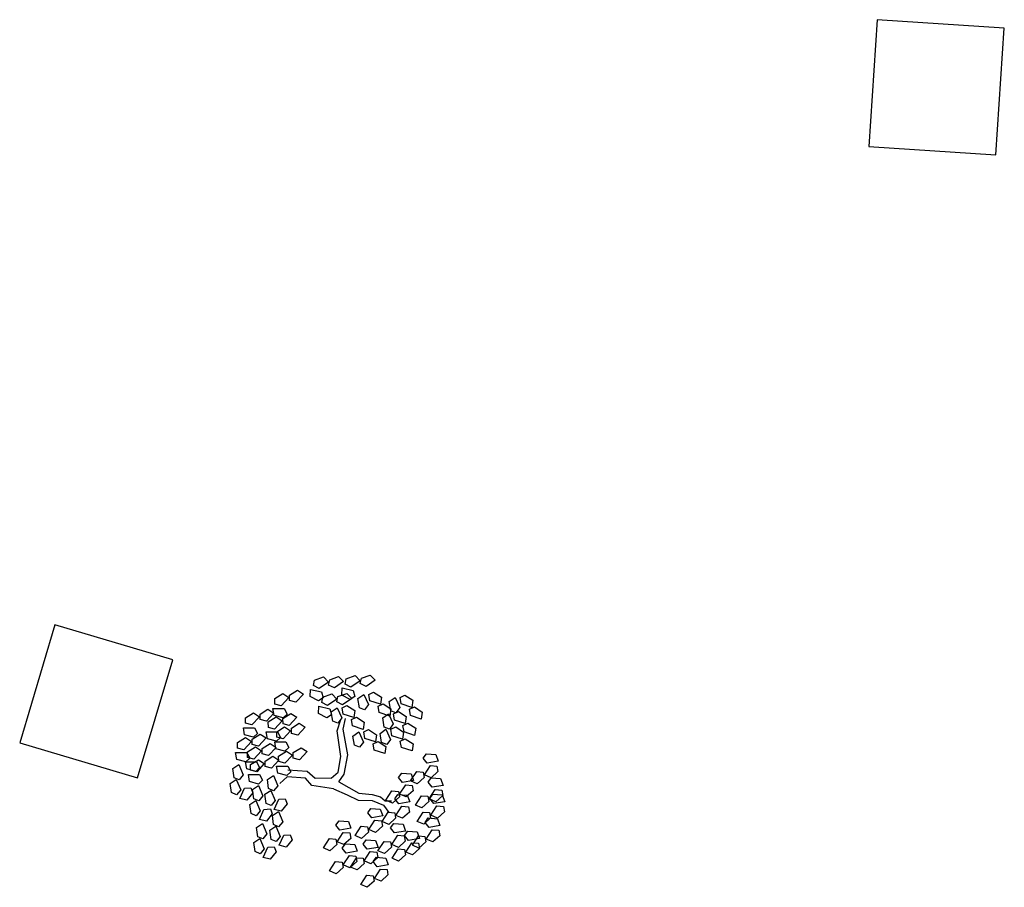
# Model space of a CAD drawing. Extents: x 186 to 434, y -14 to 69.
# Drawn here: x 208 to 208, y 40 to 41 of the extents above; entities that cross this region are included whole.
import ezdxf

# ---------------------------------------------------------------- set-up
doc = ezdxf.new("R2010")
doc.units = 0
doc.header["$LTSCALE"] = 0.5
doc.header["$MEASUREMENT"] = 0
doc.layers.get('0').update_dxf_attribs({"linetype": 'CONTINUOUS'})

# ---------------------------------------------------------------- blocks, each defined once
blk = doc.blocks.new('A$C03871919')
for p, q in [((-2.11844, -28.68109, -1.16778), (-2.12306, -28.75142, 255.37017)), ((-2.04811, -28.68571, -1.16778), (-2.11844, -28.68109, 255.37017)), ((-2.05274, -28.75604, -1.16778), (-2.04811, -28.68571, 255.37017)), ((-2.12306, -28.75142, -1.16778), (-2.05274, -28.75604, 255.37017)), ((-2.57384, -29.0163, -1.16778), (-2.59326, -29.08158, 255.42759)), ((-2.50856, -29.03572, -1.16778), (-2.57384, -29.0163, 255.42759)), ((-2.52798, -29.101, -1.16778), (-2.50856, -29.03572, 255.42759)), ((-2.42998, -29.04689, -1.16778), (-2.4251, -29.04515, 255.42996)), ((-2.4251, -29.04515, -1.16778), (-2.42233, -29.04798, 255.42996)), ((-2.42164, -29.04667, -1.16778), (-2.41676, -29.04492, 255.42996)), ((-2.41676, -29.04492, -1.16778), (-2.41398, -29.04775, 255.42996)), ((-2.41244, -29.04615, -1.16778), (-2.40756, -29.0444, 255.42996)), ((-2.40756, -29.0444, -1.16778), (-2.40479, -29.04723, 255.42996)), ((-2.4041, -29.04592, -1.16778), (-2.39922, -29.04417, 255.42996)), ((-2.39922, -29.04417, -1.16778), (-2.39644, -29.047, 255.42996)), ((-2.4306, -29.04984, -1.16778), (-2.42998, -29.04689, 255.42996)), ((-2.42739, -29.05148, -1.16778), (-2.4306, -29.04984, 255.42996)), ((-2.42233, -29.04798, -1.16778), (-2.42739, -29.05148, 255.42996)), ((-2.42226, -29.04962, -1.16778), (-2.42164, -29.04667, 255.42996)), ((-2.41905, -29.05126, -1.16778), (-2.42226, -29.04962, 255.42996)), ((-2.41398, -29.04775, -1.16778), (-2.41905, -29.05126, 255.42996)), ((-2.41306, -29.0491, -1.16778), (-2.41244, -29.04615, 255.42996)), ((-2.40985, -29.05074, -1.16778), (-2.41306, -29.0491, 255.42996)), ((-2.40479, -29.04723, -1.16778), (-2.40985, -29.05074, 255.42996)), ((-2.40471, -29.04887, -1.16778), (-2.4041, -29.04592, 255.42996)), ((-2.40151, -29.05051, -1.16778), (-2.40471, -29.04887, 255.42996)), ((-2.39644, -29.047, -1.16778), (-2.40151, -29.05051, 255.42996)), ((-2.45195, -29.05715, -1.16778), (-2.44755, -29.0544, 255.42996)), ((-2.44755, -29.0544, -1.16778), (-2.44424, -29.05659, 255.42996)), ((-2.44384, -29.05516, -1.16778), (-2.43944, -29.05242, 255.42996)), ((-2.44382, -29.05817, -1.16778), (-2.44384, -29.05516, 255.42996)), ((-2.43613, -29.0546, -1.16778), (-2.44034, -29.0591, 255.42996)), ((-2.43944, -29.05242, -1.16778), (-2.43613, -29.0546, 255.42996)), ((-2.43243, -29.05598, -1.16778), (-2.43225, -29.05202, 255.42996)), ((-2.42782, -29.05836, -1.16778), (-2.43243, -29.05598, 255.42996)), ((-2.43225, -29.05202, -1.16778), (-2.42623, -29.05333, 255.42996)), ((-2.42623, -29.05333, -1.16778), (-2.42524, -29.0568, 255.42996)), ((-2.42538, -29.05629, -1.16778), (-2.4205, -29.05454, 255.42996)), ((-2.4205, -29.05454, -1.16778), (-2.41773, -29.05737, 255.42996)), ((-2.41766, -29.05901, -1.16778), (-2.41704, -29.05606, 255.42996)), ((-2.41704, -29.05606, -1.16778), (-2.41216, -29.05431, 255.42996)), ((-2.41489, -29.05524, -1.16778), (-2.41471, -29.05127, 255.42996)), ((-2.41028, -29.05761, -1.16778), (-2.41489, -29.05524, 255.42996)), ((-2.41471, -29.05127, -1.16778), (-2.40869, -29.05259, 255.42996)), ((-2.41216, -29.05431, -1.16778), (-2.40938, -29.05715, 255.42996)), ((-2.4077, -29.05605, -1.16778), (-2.41028, -29.05761, 255.42996)), ((-2.40869, -29.05259, -1.16778), (-2.4077, -29.05605, 255.42996)), ((-2.40604, -29.05708, -1.16778), (-2.40277, -29.05482, 255.42996)), ((-2.40277, -29.05482, -1.16778), (-2.40018, -29.06041, 255.42996)), ((-2.40004, -29.05482, -1.16778), (-2.39732, -29.05353, 255.42996)), ((-2.39941, -29.05837, -1.16778), (-2.40004, -29.05482, 255.42996)), ((-2.39732, -29.05353, -1.16778), (-2.39297, -29.05636, 255.42996)), ((-2.38268, -29.05655, -1.16778), (-2.37996, -29.05526, 255.42996)), ((-2.37996, -29.05526, -1.16778), (-2.37562, -29.05808, 255.42996)), ((-2.45193, -29.06016, -1.16778), (-2.45195, -29.05715, 255.42996)), ((-2.44845, -29.06108, -1.16778), (-2.45193, -29.06016, 255.42996)), ((-2.44424, -29.05659, -1.16778), (-2.44845, -29.06108, 255.42996)), ((-2.44034, -29.0591, -1.16778), (-2.44382, -29.05817, 255.42996)), ((-2.42783, -29.06538, -1.16778), (-2.42765, -29.06142, 255.42996)), ((-2.42524, -29.0568, -1.16778), (-2.42782, -29.05836, 255.42996)), ((-2.42765, -29.06142, -1.16778), (-2.42163, -29.06273, 255.42996)), ((-2.426, -29.05924, -1.16778), (-2.42538, -29.05629, 255.42996)), ((-2.42279, -29.06088, -1.16778), (-2.426, -29.05924, 255.42996)), ((-2.41773, -29.05737, -1.16778), (-2.42279, -29.06088, 255.42996)), ((-2.41445, -29.06065, -1.16778), (-2.41766, -29.05901, 255.42996)), ((-2.41481, -29.06223, -1.16778), (-2.41209, -29.06094, 255.42996)), ((-2.40938, -29.05715, -1.16778), (-2.41445, -29.06065, 255.42996)), ((-2.41209, -29.06094, -1.16778), (-2.40775, -29.06376, 255.42996)), ((-2.40514, -29.06218, -1.16778), (-2.40604, -29.05708, 255.42996)), ((-2.40018, -29.06041, -1.16778), (-2.40234, -29.06329, 255.42996)), ((-2.39355, -29.06028, -1.16778), (-2.39941, -29.05837, 255.42996)), ((-2.39481, -29.06133, -1.16778), (-2.39209, -29.06004, 255.42996)), ((-2.39418, -29.06488, -1.16778), (-2.39481, -29.06133, 255.42996)), ((-2.39297, -29.05636, -1.16778), (-2.39355, -29.06028, 255.42996)), ((-2.39209, -29.06004, -1.16778), (-2.38775, -29.06286, 255.42996)), ((-2.38868, -29.05881, -1.16778), (-2.38542, -29.05655, 255.42996)), ((-2.38778, -29.06391, -1.16778), (-2.38868, -29.05881, 255.42996)), ((-2.38542, -29.05655, -1.16778), (-2.38282, -29.06214, 255.42996)), ((-2.38205, -29.0601, -1.16778), (-2.38268, -29.05655, 255.42996)), ((-2.37619, -29.06201, -1.16778), (-2.38205, -29.0601, 255.42996)), ((-2.37562, -29.05808, -1.16778), (-2.37619, -29.06201, 255.42996)), ((-2.46829, -29.06776, -1.16778), (-2.46389, -29.06502, 255.42996)), ((-2.46389, -29.06502, -1.16778), (-2.46058, -29.06721, 255.42996)), ((-2.46018, -29.06578, -1.16778), (-2.45579, -29.06304, 255.42996)), ((-2.46016, -29.06879, -1.16778), (-2.46018, -29.06578, 255.42996)), ((-2.45247, -29.06522, -1.16778), (-2.45668, -29.06972, 255.42996)), ((-2.45579, -29.06304, -1.16778), (-2.45247, -29.06522, 255.42996)), ((-2.45308, -29.06264, -1.16778), (-2.44692, -29.06265, 255.42996)), ((-2.45242, -29.06655, -1.16778), (-2.45308, -29.06264, 255.42996)), ((-2.44741, -29.06789, -1.16778), (-2.45242, -29.06655, 255.42996)), ((-2.44749, -29.06808, -1.16778), (-2.44309, -29.06534, 255.42996)), ((-2.44522, -29.06582, -1.16778), (-2.44741, -29.06789, 255.42996)), ((-2.44692, -29.06265, -1.16778), (-2.44522, -29.06582, 255.42996)), ((-2.44309, -29.06534, -1.16778), (-2.43978, -29.06752, 255.42996)), ((-2.42322, -29.06775, -1.16778), (-2.42783, -29.06538, 255.42996)), ((-2.42064, -29.06619, -1.16778), (-2.42322, -29.06775, 255.42996)), ((-2.42163, -29.06273, -1.16778), (-2.42064, -29.06619, 255.42996)), ((-2.42081, -29.06449, -1.16778), (-2.41755, -29.06223, 255.42996)), ((-2.41991, -29.06959, -1.16778), (-2.42081, -29.06449, 255.42996)), ((-2.41755, -29.06223, -1.16778), (-2.41495, -29.06782, 255.42996)), ((-2.41418, -29.06578, -1.16778), (-2.41481, -29.06223, 255.42996)), ((-2.40832, -29.06769, -1.16778), (-2.41418, -29.06578, 255.42996)), ((-2.40775, -29.06376, -1.16778), (-2.40832, -29.06769, 255.42996)), ((-2.40234, -29.06329, -1.16778), (-2.40514, -29.06218, 255.42996)), ((-2.38832, -29.06679, -1.16778), (-2.39418, -29.06488, 255.42996)), ((-2.39229, -29.0678, -1.16778), (-2.38903, -29.06554, 255.42996)), ((-2.38903, -29.06554, -1.16778), (-2.38643, -29.07113, 255.42996)), ((-2.38775, -29.06286, -1.16778), (-2.38832, -29.06679, 255.42996)), ((-2.38498, -29.06502, -1.16778), (-2.38778, -29.06391, 255.42996)), ((-2.38629, -29.06554, -1.16778), (-2.38357, -29.06425, 255.42996)), ((-2.38566, -29.06909, -1.16778), (-2.38629, -29.06554, 255.42996)), ((-2.38282, -29.06214, -1.16778), (-2.38498, -29.06502, 255.42996)), ((-2.38357, -29.06425, -1.16778), (-2.37923, -29.06708, 255.42996)), ((-2.37923, -29.06708, -1.16778), (-2.37981, -29.071, 255.42996)), ((-2.37746, -29.06306, -1.16778), (-2.37474, -29.06177, 255.42996)), ((-2.37682, -29.0666, -1.16778), (-2.37746, -29.06306, 255.42996)), ((-2.37097, -29.06852, -1.16778), (-2.37682, -29.0666, 255.42996)), ((-2.37474, -29.06177, -1.16778), (-2.37039, -29.06459, 255.42996)), ((-2.37039, -29.06459, -1.16778), (-2.37097, -29.06852, 255.42996)), ((-2.46827, -29.07078, -1.16778), (-2.46829, -29.06776, 255.42996)), ((-2.46479, -29.0717, -1.16778), (-2.46827, -29.07078, 255.42996)), ((-2.46058, -29.06721, -1.16778), (-2.46479, -29.0717, 255.42996)), ((-2.45668, -29.06972, -1.16778), (-2.46016, -29.06879, 255.42996)), ((-2.4556, -29.07007, -1.16778), (-2.4512, -29.06733, 255.42996)), ((-2.45558, -29.07308, -1.16778), (-2.4556, -29.07007, 255.42996)), ((-2.44788, -29.06951, -1.16778), (-2.4521, -29.074, 255.42996)), ((-2.4512, -29.06733, -1.16778), (-2.44788, -29.06951, 255.42996)), ((-2.44747, -29.07109, -1.16778), (-2.44749, -29.06808, 255.42996)), ((-2.44399, -29.07202, -1.16778), (-2.44747, -29.07109, 255.42996)), ((-2.43978, -29.06752, -1.16778), (-2.44399, -29.07202, 255.42996)), ((-2.44285, -29.07354, -1.16778), (-2.43845, -29.0708, 255.42996)), ((-2.43845, -29.0708, -1.16778), (-2.43514, -29.07299, 255.42996)), ((-2.41711, -29.0707, -1.16778), (-2.41991, -29.06959, 255.42996)), ((-2.4174, -29.07509, -1.16778), (-2.41553, -29.06877, 255.42996)), ((-2.41495, -29.06782, -1.16778), (-2.41711, -29.0707, 255.42996)), ((-2.41418, -29.07407, -1.16778), (-2.4128, -29.06821, 255.42996)), ((-2.40959, -29.06874, -1.16778), (-2.40687, -29.06745, 255.42996)), ((-2.40895, -29.07228, -1.16778), (-2.40959, -29.06874, 255.42996)), ((-2.4031, -29.0742, -1.16778), (-2.40895, -29.07228, 255.42996)), ((-2.40687, -29.06745, -1.16778), (-2.40252, -29.07027, 255.42996)), ((-2.40252, -29.07027, -1.16778), (-2.4031, -29.0742, 255.42996)), ((-2.39139, -29.0729, -1.16778), (-2.39229, -29.0678, 255.42996)), ((-2.38643, -29.07113, -1.16778), (-2.38859, -29.07401, 255.42996)), ((-2.37981, -29.071, -1.16778), (-2.38566, -29.06909, 255.42996)), ((-2.38107, -29.07205, -1.16778), (-2.37835, -29.07076, 255.42996)), ((-2.38044, -29.07559, -1.16778), (-2.38107, -29.07205, 255.42996)), ((-2.37835, -29.07076, -1.16778), (-2.374, -29.07358, 255.42996)), ((-2.46943, -29.07326, -1.16778), (-2.46326, -29.07326, 255.42996)), ((-2.46876, -29.07717, -1.16778), (-2.46943, -29.07326, 255.42996)), ((-2.46376, -29.07851, -1.16778), (-2.46876, -29.07717, 255.42996)), ((-2.46454, -29.07953, -1.16778), (-2.46014, -29.07679, 255.42996)), ((-2.46157, -29.07644, -1.16778), (-2.46376, -29.07851, 255.42996)), ((-2.46326, -29.07326, -1.16778), (-2.46157, -29.07644, 255.42996)), ((-2.46014, -29.07679, -1.16778), (-2.45683, -29.07897, 255.42996)), ((-2.45673, -29.07556, -1.16778), (-2.45057, -29.07557, 255.42996)), ((-2.45607, -29.07947, -1.16778), (-2.45673, -29.07556, 255.42996)), ((-2.4521, -29.074, -1.16778), (-2.45558, -29.07308, 255.42996)), ((-2.45095, -29.07553, -1.16778), (-2.44656, -29.07279, 255.42996)), ((-2.45093, -29.07854, -1.16778), (-2.45095, -29.07553, 255.42996)), ((-2.45057, -29.07557, -1.16778), (-2.44887, -29.07874, 255.42996)), ((-2.44324, -29.07497, -1.16778), (-2.44745, -29.07947, 255.42996)), ((-2.44656, -29.07279, -1.16778), (-2.44324, -29.07497, 255.42996)), ((-2.44283, -29.07656, -1.16778), (-2.44285, -29.07354, 255.42996)), ((-2.43935, -29.07748, -1.16778), (-2.44283, -29.07656, 255.42996)), ((-2.43514, -29.07299, -1.16778), (-2.43935, -29.07748, 255.42996)), ((-2.41549, -29.08927, -1.16778), (-2.4174, -29.07509, 255.42996)), ((-2.41158, -29.08833, -1.16778), (-2.41418, -29.07407, 255.42996)), ((-2.40881, -29.07787, -1.16778), (-2.40554, -29.07561, 255.42996)), ((-2.40791, -29.08297, -1.16778), (-2.40881, -29.07787, 255.42996)), ((-2.40554, -29.07561, -1.16778), (-2.40295, -29.0812, 255.42996)), ((-2.40281, -29.07561, -1.16778), (-2.40009, -29.07432, 255.42996)), ((-2.40218, -29.07916, -1.16778), (-2.40281, -29.07561, 255.42996)), ((-2.40009, -29.07432, -1.16778), (-2.39575, -29.07715, 255.42996)), ((-2.39575, -29.07715, -1.16778), (-2.39632, -29.08107, 255.42996)), ((-2.39376, -29.07641, -1.16778), (-2.39049, -29.07415, 255.42996)), ((-2.39286, -29.08151, -1.16778), (-2.39376, -29.07641, 255.42996)), ((-2.38859, -29.07401, -1.16778), (-2.39139, -29.0729, 255.42996)), ((-2.39049, -29.07415, -1.16778), (-2.3879, -29.07974, 255.42996)), ((-2.38776, -29.07415, -1.16778), (-2.38504, -29.07286, 255.42996)), ((-2.38713, -29.07769, -1.16778), (-2.38776, -29.07415, 255.42996)), ((-2.38127, -29.07961, -1.16778), (-2.38713, -29.07769, 255.42996)), ((-2.38504, -29.07286, -1.16778), (-2.38069, -29.07568, 255.42996)), ((-2.38069, -29.07568, -1.16778), (-2.38127, -29.07961, 255.42996)), ((-2.37458, -29.07751, -1.16778), (-2.38044, -29.07559, 255.42996)), ((-2.374, -29.07358, -1.16778), (-2.37458, -29.07751, 255.42996)), ((-2.59326, -29.08158, -1.16778), (-2.52798, -29.101, 255.42759)), ((-2.47265, -29.08151, -1.16778), (-2.46825, -29.07877, 255.42996)), ((-2.47263, -29.08452, -1.16778), (-2.47265, -29.08151, 255.42996)), ((-2.46494, -29.08095, -1.16778), (-2.46915, -29.08545, 255.42996)), ((-2.46825, -29.07877, -1.16778), (-2.46494, -29.08095, 255.42996)), ((-2.46452, -29.08254, -1.16778), (-2.46454, -29.07953, 255.42996)), ((-2.46104, -29.08347, -1.16778), (-2.46452, -29.08254, 255.42996)), ((-2.45683, -29.07897, -1.16778), (-2.46104, -29.08347, 255.42996)), ((-2.45901, -29.08471, -1.16778), (-2.45462, -29.08197, 255.42996)), ((-2.45106, -29.08081, -1.16778), (-2.45607, -29.07947, 255.42996)), ((-2.45462, -29.08197, -1.16778), (-2.4513, -29.08415, 255.42996)), ((-2.45209, -29.08102, -1.16778), (-2.44593, -29.08103, 255.42996)), ((-2.45142, -29.08493, -1.16778), (-2.45209, -29.08102, 255.42996)), ((-2.44887, -29.07874, -1.16778), (-2.45106, -29.08081, 255.42996)), ((-2.44745, -29.07947, -1.16778), (-2.45093, -29.07854, 255.42996)), ((-2.44593, -29.08103, -1.16778), (-2.44423, -29.08421, 255.42996)), ((-2.40511, -29.08408, -1.16778), (-2.40791, -29.08297, 255.42996)), ((-2.40295, -29.0812, -1.16778), (-2.40511, -29.08408, 255.42996)), ((-2.39632, -29.08107, -1.16778), (-2.40218, -29.07916, 255.42996)), ((-2.39758, -29.08212, -1.16778), (-2.39486, -29.08083, 255.42996)), ((-2.39695, -29.08567, -1.16778), (-2.39758, -29.08212, 255.42996)), ((-2.39486, -29.08083, -1.16778), (-2.39052, -29.08365, 255.42996)), ((-2.39006, -29.08262, -1.16778), (-2.39286, -29.08151, 255.42996)), ((-2.3879, -29.07974, -1.16778), (-2.39006, -29.08262, 255.42996)), ((-2.38253, -29.08065, -1.16778), (-2.37981, -29.07936, 255.42996)), ((-2.3819, -29.0842, -1.16778), (-2.38253, -29.08065, 255.42996)), ((-2.37981, -29.07936, -1.16778), (-2.37547, -29.08219, 255.42996)), ((-2.37547, -29.08219, -1.16778), (-2.37604, -29.08611, 255.42996)), ((-2.47378, -29.087, -1.16778), (-2.46762, -29.08701, 255.42996)), ((-2.47312, -29.09091, -1.16778), (-2.47378, -29.087, 255.42996)), ((-2.46915, -29.08545, -1.16778), (-2.47263, -29.08452, 255.42996)), ((-2.46762, -29.08701, -1.16778), (-2.46592, -29.09019, 255.42996)), ((-2.46712, -29.08669, -1.16778), (-2.46272, -29.08395, 255.42996)), ((-2.4671, -29.08971, -1.16778), (-2.46712, -29.08669, 255.42996)), ((-2.45941, -29.08613, -1.16778), (-2.46362, -29.09063, 255.42996)), ((-2.46272, -29.08395, -1.16778), (-2.45941, -29.08613, 255.42996)), ((-2.459, -29.08772, -1.16778), (-2.45901, -29.08471, 255.42996)), ((-2.45551, -29.08865, -1.16778), (-2.459, -29.08772, 255.42996)), ((-2.4513, -29.08415, -1.16778), (-2.45551, -29.08865, 255.42996)), ((-2.44642, -29.08627, -1.16778), (-2.45142, -29.08493, 255.42996)), ((-2.44989, -29.08906, -1.16778), (-2.44549, -29.08632, 255.42996)), ((-2.44423, -29.08421, -1.16778), (-2.44642, -29.08627, 255.42996)), ((-2.44218, -29.0885, -1.16778), (-2.44639, -29.093, 255.42996)), ((-2.44549, -29.08632, -1.16778), (-2.44218, -29.0885, 255.42996)), ((-2.44178, -29.08708, -1.16778), (-2.43738, -29.08434, 255.42996)), ((-2.44176, -29.09009, -1.16778), (-2.44178, -29.08708, 255.42996)), ((-2.43407, -29.08652, -1.16778), (-2.43828, -29.09102, 255.42996)), ((-2.43738, -29.08434, -1.16778), (-2.43407, -29.08652, 255.42996)), ((-2.4137, -29.09896, -1.16778), (-2.41158, -29.08833, 255.42996)), ((-2.3911, -29.08758, -1.16778), (-2.39695, -29.08567, 255.42996)), ((-2.39052, -29.08365, -1.16778), (-2.3911, -29.08758, 255.42996)), ((-2.37604, -29.08611, -1.16778), (-2.3819, -29.0842, 255.42996)), ((-2.36982, -29.09012, -1.16778), (-2.36803, -29.0877, 255.42996)), ((-2.36803, -29.0877, -1.16778), (-2.36286, -29.08814, 255.42996)), ((-2.36286, -29.08814, -1.16778), (-2.36152, -29.09187, 255.42996)), ((-2.47519, -29.09587, -1.16778), (-2.47186, -29.09372, 255.42996)), ((-2.46811, -29.09226, -1.16778), (-2.47312, -29.09091, 255.42996)), ((-2.47186, -29.09372, -1.16778), (-2.46944, -29.09939, 255.42996)), ((-2.46826, -29.09218, -1.16778), (-2.4621, -29.09219, 255.42996)), ((-2.46759, -29.0961, -1.16778), (-2.46826, -29.09218, 255.42996)), ((-2.46592, -29.09019, -1.16778), (-2.46811, -29.09226, 255.42996)), ((-2.46362, -29.09063, -1.16778), (-2.4671, -29.08971, 255.42996)), ((-2.46553, -29.09373, -1.16778), (-2.46113, -29.09099, 255.42996)), ((-2.46551, -29.09675, -1.16778), (-2.46553, -29.09373, 255.42996)), ((-2.4621, -29.09219, -1.16778), (-2.4604, -29.09537, 255.42996)), ((-2.45782, -29.09317, -1.16778), (-2.46203, -29.09767, 255.42996)), ((-2.46113, -29.09099, -1.16778), (-2.45782, -29.09317, 255.42996)), ((-2.45742, -29.09175, -1.16778), (-2.45303, -29.08901, 255.42996)), ((-2.4574, -29.09476, -1.16778), (-2.45742, -29.09175, 255.42996)), ((-2.44971, -29.09119, -1.16778), (-2.45392, -29.09569, 255.42996)), ((-2.45303, -29.08901, -1.16778), (-2.44971, -29.09119, 255.42996)), ((-2.44987, -29.09207, -1.16778), (-2.44989, -29.08906, 255.42996)), ((-2.44639, -29.093, -1.16778), (-2.44987, -29.09207, 255.42996)), ((-2.43828, -29.09102, -1.16778), (-2.44176, -29.09009, 255.42996)), ((-2.41695, -29.09788, -1.16778), (-2.41549, -29.08927, 255.42996)), ((-2.36759, -29.09295, -1.16778), (-2.36982, -29.09012, 255.42996)), ((-2.36917, -29.09939, -1.16778), (-2.36581, -29.09422, 255.42996)), ((-2.36152, -29.09187, -1.16778), (-2.36759, -29.09295, 255.42996)), ((-2.36581, -29.09422, -1.16778), (-2.36222, -29.09452, 255.42996)), ((-2.47446, -29.101, -1.16778), (-2.47519, -29.09587, 255.42996)), ((-2.46944, -29.09939, -1.16778), (-2.4717, -29.1022, 255.42996)), ((-2.46259, -29.09744, -1.16778), (-2.46759, -29.0961, 255.42996)), ((-2.46667, -29.09922, -1.16778), (-2.4605, -29.09923, 255.42996)), ((-2.466, -29.10314, -1.16778), (-2.46667, -29.09922, 255.42996)), ((-2.46203, -29.09767, -1.16778), (-2.46551, -29.09675, 255.42996)), ((-2.4604, -29.09537, -1.16778), (-2.46259, -29.09744, 255.42996)), ((-2.4605, -29.09923, -1.16778), (-2.45881, -29.10241, 255.42996)), ((-2.45392, -29.09569, -1.16778), (-2.4574, -29.09476, 255.42996)), ((-2.45615, -29.10189, -1.16778), (-2.45282, -29.09974, 255.42996)), ((-2.45282, -29.09974, -1.16778), (-2.4504, -29.10541, 255.42996)), ((-2.45102, -29.09455, -1.16778), (-2.44486, -29.09456, 255.42996)), ((-2.45036, -29.09846, -1.16778), (-2.45102, -29.09455, 255.42996)), ((-2.44535, -29.09981, -1.16778), (-2.45036, -29.09846, 255.42996)), ((-2.44316, -29.09774, -1.16778), (-2.44535, -29.09981, 255.42996)), ((-2.44486, -29.09456, -1.16778), (-2.44316, -29.09774, 255.42996)), ((-2.43416, -29.09761, -1.16778), (-2.44478, -29.09676, 255.42996)), ((-2.42975, -29.10134, -1.16778), (-2.43416, -29.09761, 255.42996)), ((-2.42075, -29.1012, -1.16778), (-2.41695, -29.09788, 255.42996)), ((-2.41656, -29.10318, -1.16778), (-2.4137, -29.09896, 255.42996)), ((-2.38355, -29.10081, -1.16778), (-2.38176, -29.09839, 255.42996)), ((-2.38176, -29.09839, -1.16778), (-2.37659, -29.09884, 255.42996)), ((-2.3768, -29.10276, -1.16778), (-2.37344, -29.0976, 255.42996)), ((-2.37659, -29.09884, -1.16778), (-2.37525, -29.10257, 255.42996)), ((-2.37344, -29.0976, -1.16778), (-2.36985, -29.0979, 255.42996)), ((-2.36985, -29.0979, -1.16778), (-2.36931, -29.10086, 255.42996)), ((-2.36552, -29.10095, -1.16778), (-2.36917, -29.09939, 255.42996)), ((-2.36167, -29.09748, -1.16778), (-2.36552, -29.10095, 255.42996)), ((-2.36222, -29.09452, -1.16778), (-2.36167, -29.09748, 255.42996)), ((-2.47665, -29.10409, -1.16778), (-2.47332, -29.10194, 255.42996)), ((-2.47592, -29.10922, -1.16778), (-2.47665, -29.10409, 255.42996)), ((-2.4717, -29.1022, -1.16778), (-2.47446, -29.101, 255.42996)), ((-2.47332, -29.10194, -1.16778), (-2.4709, -29.10761, 255.42996)), ((-2.461, -29.10448, -1.16778), (-2.466, -29.10314, 255.42996)), ((-2.45881, -29.10241, -1.16778), (-2.461, -29.10448, 255.42996)), ((-2.45542, -29.10702, -1.16778), (-2.45615, -29.10189, 255.42996)), ((-2.4452, -29.10052, -1.16778), (-2.4492, -29.1042, 255.42996)), ((-2.43497, -29.10119, -1.16778), (-2.4452, -29.10052, 255.42996)), ((-2.43144, -29.10519, -1.16778), (-2.43497, -29.10119, 255.42996)), ((-2.41951, -29.10714, -1.16778), (-2.43144, -29.10519, 255.42996)), ((-2.42075, -29.1012, -1.16778), (-2.42975, -29.10134, 255.42996)), ((-2.41656, -29.10318, -1.16778), (-2.40547, -29.10961, 255.42996)), ((-2.38132, -29.10364, -1.16778), (-2.38355, -29.10081, 255.42996)), ((-2.3829, -29.11008, -1.16778), (-2.37954, -29.10491, 255.42996)), ((-2.37525, -29.10257, -1.16778), (-2.38132, -29.10364, 255.42996)), ((-2.37954, -29.10491, -1.16778), (-2.37595, -29.10521, 255.42996)), ((-2.37315, -29.10433, -1.16778), (-2.3768, -29.10276, 255.42996)), ((-2.37595, -29.10521, -1.16778), (-2.3754, -29.10818, 255.42996)), ((-2.36931, -29.10086, -1.16778), (-2.37315, -29.10433, 255.42996)), ((-2.36719, -29.10346, -1.16778), (-2.3654, -29.10104, 255.42996)), ((-2.36496, -29.10629, -1.16778), (-2.36719, -29.10346, 255.42996)), ((-2.3654, -29.10104, -1.16778), (-2.36023, -29.10148, 255.42996)), ((-2.35889, -29.10522, -1.16778), (-2.36496, -29.10629, 255.42996)), ((-2.36023, -29.10148, -1.16778), (-2.35889, -29.10522, 255.42996)), ((-2.47316, -29.11042, -1.16778), (-2.47592, -29.10922, 255.42996)), ((-2.4709, -29.10761, -1.16778), (-2.47316, -29.11042, 255.42996)), ((-2.47136, -29.11248, -1.16778), (-2.46886, -29.10685, 255.42996)), ((-2.46886, -29.10685, -1.16778), (-2.46527, -29.10658, 255.42996)), ((-2.46426, -29.10942, -1.16778), (-2.46751, -29.11345, 255.42996)), ((-2.46527, -29.10658, -1.16778), (-2.46426, -29.10942, 255.42996)), ((-2.46438, -29.10752, -1.16778), (-2.46104, -29.10537, 255.42996)), ((-2.46365, -29.11265, -1.16778), (-2.46438, -29.10752, 255.42996)), ((-2.46104, -29.10537, -1.16778), (-2.45863, -29.11104, 255.42996)), ((-2.45761, -29.11011, -1.16778), (-2.45428, -29.10796, 255.42996)), ((-2.45688, -29.11524, -1.16778), (-2.45761, -29.11011, 255.42996)), ((-2.45266, -29.10822, -1.16778), (-2.45542, -29.10702, 255.42996)), ((-2.45428, -29.10796, -1.16778), (-2.45187, -29.11363, 255.42996)), ((-2.4504, -29.10541, -1.16778), (-2.45266, -29.10822, 255.42996)), ((-2.41951, -29.10714, -1.16778), (-2.41198, -29.11048, 255.42996)), ((-2.41198, -29.11048, -1.16778), (-2.40589, -29.11337, 255.42996)), ((-2.40547, -29.10961, -1.16778), (-2.39814, -29.1103, 255.42996)), ((-2.39814, -29.1103, -1.16778), (-2.39354, -29.11156, 255.42996)), ((-2.39053, -29.11346, -1.16778), (-2.38717, -29.10829, 255.42996)), ((-2.38717, -29.10829, -1.16778), (-2.38358, -29.10859, 255.42996)), ((-2.38561, -29.11263, -1.16778), (-2.38382, -29.11021, 255.42996)), ((-2.38382, -29.11021, -1.16778), (-2.37865, -29.11065, 255.42996)), ((-2.38358, -29.10859, -1.16778), (-2.38303, -29.11155, 255.42996)), ((-2.37925, -29.11165, -1.16778), (-2.3829, -29.11008, 255.42996)), ((-2.3754, -29.10818, -1.16778), (-2.37925, -29.11165, 255.42996)), ((-2.37865, -29.11065, -1.16778), (-2.37731, -29.11438, 255.42996)), ((-2.36654, -29.11273, -1.16778), (-2.36318, -29.10756, 255.42996)), ((-2.36626, -29.11251, -1.16778), (-2.36447, -29.11009, 255.42996)), ((-2.36447, -29.11009, -1.16778), (-2.3593, -29.11053, 255.42996)), ((-2.36318, -29.10756, -1.16778), (-2.35959, -29.10786, 255.42996)), ((-2.35959, -29.10786, -1.16778), (-2.35904, -29.11082, 255.42996)), ((-2.3593, -29.11053, -1.16778), (-2.35796, -29.11427, 255.42996)), ((-2.46751, -29.11345, -1.16778), (-2.47136, -29.11248, 255.42996)), ((-2.46584, -29.11574, -1.16778), (-2.4625, -29.11359, 255.42996)), ((-2.46511, -29.12087, -1.16778), (-2.46584, -29.11574, 255.42996)), ((-2.46088, -29.11385, -1.16778), (-2.46365, -29.11265, 255.42996)), ((-2.4625, -29.11359, -1.16778), (-2.46009, -29.11926, 255.42996)), ((-2.45863, -29.11104, -1.16778), (-2.46088, -29.11385, 255.42996)), ((-2.45412, -29.11644, -1.16778), (-2.45688, -29.11524, 255.42996)), ((-2.45187, -29.11363, -1.16778), (-2.45412, -29.11644, 255.42996)), ((-2.45232, -29.1185, -1.16778), (-2.44982, -29.11286, 255.42996)), ((-2.44982, -29.11286, -1.16778), (-2.44623, -29.1126, 255.42996)), ((-2.44522, -29.11543, -1.16778), (-2.44847, -29.11947, 255.42996)), ((-2.44623, -29.1126, -1.16778), (-2.44522, -29.11543, 255.42996)), ((-2.40589, -29.11337, -1.16778), (-2.39807, -29.1136, 255.42996)), ((-2.39807, -29.1136, -1.16778), (-2.39177, -29.11612, 255.42996)), ((-2.39354, -29.11156, -1.16778), (-2.39091, -29.11374, 255.42996)), ((-2.39177, -29.11612, -1.16778), (-2.38882, -29.12031, 255.42996)), ((-2.39091, -29.11374, -1.16778), (-2.38733, -29.11381, 255.42996)), ((-2.38688, -29.11502, -1.16778), (-2.39053, -29.11346, 255.42996)), ((-2.38303, -29.11155, -1.16778), (-2.38688, -29.11502, 255.42996)), ((-2.38338, -29.11546, -1.16778), (-2.38561, -29.11263, 255.42996)), ((-2.37731, -29.11438, -1.16778), (-2.38338, -29.11546, 255.42996)), ((-2.37417, -29.11611, -1.16778), (-2.37082, -29.11094, 255.42996)), ((-2.37052, -29.11767, -1.16778), (-2.37417, -29.11611, 255.42996)), ((-2.37082, -29.11094, -1.16778), (-2.36722, -29.11124, 255.42996)), ((-2.36668, -29.1142, -1.16778), (-2.37052, -29.11767, 255.42996)), ((-2.36722, -29.11124, -1.16778), (-2.36668, -29.1142, 255.42996)), ((-2.36289, -29.11429, -1.16778), (-2.36654, -29.11273, 255.42996)), ((-2.36403, -29.11534, -1.16778), (-2.36626, -29.11251, 255.42996)), ((-2.35796, -29.11427, -1.16778), (-2.36403, -29.11534, 255.42996)), ((-2.35904, -29.11082, -1.16778), (-2.36289, -29.11429, 255.42996)), ((-2.46235, -29.12207, -1.16778), (-2.46511, -29.12087, 255.42996)), ((-2.46009, -29.11926, -1.16778), (-2.46235, -29.12207, 255.42996)), ((-2.46055, -29.12413, -1.16778), (-2.45805, -29.11849, 255.42996)), ((-2.45805, -29.11849, -1.16778), (-2.45445, -29.11823, 255.42996)), ((-2.45345, -29.12106, -1.16778), (-2.4567, -29.1251, 255.42996)), ((-2.45445, -29.11823, -1.16778), (-2.45345, -29.12106, 255.42996)), ((-2.45337, -29.12182, -1.16778), (-2.45004, -29.11967, 255.42996)), ((-2.44847, -29.11947, -1.16778), (-2.45232, -29.1185, 255.42996)), ((-2.45004, -29.11967, -1.16778), (-2.44763, -29.12534, 255.42996)), ((-2.40059, -29.12041, -1.16778), (-2.3988, -29.11798, 255.42996)), ((-2.39836, -29.12324, -1.16778), (-2.40059, -29.12041, 255.42996)), ((-2.3988, -29.11798, -1.16778), (-2.39364, -29.11843, 255.42996)), ((-2.39364, -29.11843, -1.16778), (-2.39229, -29.12216, 255.42996)), ((-2.39259, -29.12527, -1.16778), (-2.38924, -29.12011, 255.42996)), ((-2.38924, -29.12011, -1.16778), (-2.38564, -29.12041, 255.42996)), ((-2.38564, -29.12041, -1.16778), (-2.3851, -29.12337, 255.42996)), ((-2.38496, -29.1219, -1.16778), (-2.3816, -29.11673, 255.42996)), ((-2.3816, -29.11673, -1.16778), (-2.37801, -29.11703, 255.42996)), ((-2.37746, -29.11999, -1.16778), (-2.38131, -29.12346, 255.42996)), ((-2.37801, -29.11703, -1.16778), (-2.37746, -29.11999, 255.42996)), ((-2.37324, -29.12516, -1.16778), (-2.36988, -29.11999, 255.42996)), ((-2.36988, -29.11999, -1.16778), (-2.36629, -29.12029, 255.42996)), ((-2.36629, -29.12029, -1.16778), (-2.36575, -29.12325, 255.42996)), ((-2.36561, -29.12178, -1.16778), (-2.36225, -29.11661, 255.42996)), ((-2.36225, -29.11661, -1.16778), (-2.35866, -29.11691, 255.42996)), ((-2.35811, -29.11987, -1.16778), (-2.36196, -29.12334, 255.42996)), ((-2.35866, -29.11691, -1.16778), (-2.35811, -29.11987, 255.42996)), ((-2.46222, -29.12855, -1.16778), (-2.45889, -29.1264, 255.42996)), ((-2.4567, -29.1251, -1.16778), (-2.46055, -29.12413, 255.42996)), ((-2.45889, -29.1264, -1.16778), (-2.45647, -29.13207, 255.42996)), ((-2.45265, -29.12695, -1.16778), (-2.45337, -29.12182, 255.42996)), ((-2.44988, -29.12815, -1.16778), (-2.45265, -29.12695, 255.42996)), ((-2.44763, -29.12534, -1.16778), (-2.44988, -29.12815, 255.42996)), ((-2.41815, -29.12719, -1.16778), (-2.41636, -29.12477, 255.42996)), ((-2.41636, -29.12477, -1.16778), (-2.4112, -29.12521, 255.42996)), ((-2.4112, -29.12521, -1.16778), (-2.40985, -29.12894, 255.42996)), ((-2.39994, -29.12967, -1.16778), (-2.39659, -29.1245, 255.42996)), ((-2.39229, -29.12216, -1.16778), (-2.39836, -29.12324, 255.42996)), ((-2.39659, -29.1245, -1.16778), (-2.39299, -29.1248, 255.42996)), ((-2.39299, -29.1248, -1.16778), (-2.39245, -29.12777, 255.42996)), ((-2.38894, -29.12684, -1.16778), (-2.39259, -29.12527, 255.42996)), ((-2.3851, -29.12337, -1.16778), (-2.38894, -29.12684, 255.42996)), ((-2.38792, -29.12875, -1.16778), (-2.38613, -29.12632, 255.42996)), ((-2.38613, -29.12632, -1.16778), (-2.38097, -29.12677, 255.42996)), ((-2.38131, -29.12346, -1.16778), (-2.38496, -29.1219, 255.42996)), ((-2.38097, -29.12677, -1.16778), (-2.37962, -29.1305, 255.42996)), ((-2.36959, -29.12672, -1.16778), (-2.37324, -29.12516, 255.42996)), ((-2.36575, -29.12325, -1.16778), (-2.36959, -29.12672, 255.42996)), ((-2.36885, -29.12571, -1.16778), (-2.36706, -29.12328, 255.42996)), ((-2.36662, -29.12854, -1.16778), (-2.36885, -29.12571, 255.42996)), ((-2.36706, -29.12328, -1.16778), (-2.3619, -29.12373, 255.42996)), ((-2.36196, -29.12334, -1.16778), (-2.36561, -29.12178, 255.42996)), ((-2.3619, -29.12373, -1.16778), (-2.36056, -29.12746, 255.42996)), ((-2.46149, -29.13368, -1.16778), (-2.46222, -29.12855, 255.42996)), ((-2.45647, -29.13207, -1.16778), (-2.45873, -29.13488, 255.42996)), ((-2.45484, -29.13003, -1.16778), (-2.4515, -29.12789, 255.42996)), ((-2.45411, -29.13517, -1.16778), (-2.45484, -29.13003, 255.42996)), ((-2.4515, -29.12789, -1.16778), (-2.44909, -29.13356, 255.42996)), ((-2.44704, -29.13279, -1.16778), (-2.44345, -29.13252, 255.42996)), ((-2.44345, -29.13252, -1.16778), (-2.44244, -29.13536, 255.42996)), ((-2.41592, -29.13002, -1.16778), (-2.41815, -29.12719, 255.42996)), ((-2.4175, -29.13646, -1.16778), (-2.41415, -29.13129, 255.42996)), ((-2.40985, -29.12894, -1.16778), (-2.41592, -29.13002, 255.42996)), ((-2.41415, -29.13129, -1.16778), (-2.41056, -29.13159, 255.42996)), ((-2.41056, -29.13159, -1.16778), (-2.41001, -29.13455, 255.42996)), ((-2.40757, -29.13305, -1.16778), (-2.40422, -29.12788, 255.42996)), ((-2.40422, -29.12788, -1.16778), (-2.40063, -29.12818, 255.42996)), ((-2.40008, -29.13114, -1.16778), (-2.40393, -29.13462, 255.42996)), ((-2.40063, -29.12818, -1.16778), (-2.40008, -29.13114, 255.42996)), ((-2.39629, -29.13124, -1.16778), (-2.39994, -29.12967, 255.42996)), ((-2.39245, -29.12777, -1.16778), (-2.39629, -29.13124, 255.42996)), ((-2.38569, -29.13158, -1.16778), (-2.38792, -29.12875, 255.42996)), ((-2.37962, -29.1305, -1.16778), (-2.38569, -29.13158, 255.42996)), ((-2.38014, -29.13291, -1.16778), (-2.37835, -29.13049, 255.42996)), ((-2.37835, -29.13049, -1.16778), (-2.37318, -29.13093, 255.42996)), ((-2.37318, -29.13093, -1.16778), (-2.37184, -29.13467, 255.42996)), ((-2.3682, -29.13497, -1.16778), (-2.36485, -29.1298, 255.42996)), ((-2.36056, -29.12746, -1.16778), (-2.36662, -29.12854, 255.42996)), ((-2.36485, -29.1298, -1.16778), (-2.36126, -29.13011, 255.42996)), ((-2.36126, -29.13011, -1.16778), (-2.36071, -29.13307, 255.42996)), ((-2.46368, -29.13677, -1.16778), (-2.46035, -29.13462, 255.42996)), ((-2.46295, -29.1419, -1.16778), (-2.46368, -29.13677, 255.42996)), ((-2.45873, -29.13488, -1.16778), (-2.46149, -29.13368, 255.42996)), ((-2.46035, -29.13462, -1.16778), (-2.45794, -29.14029, 255.42996)), ((-2.45134, -29.13637, -1.16778), (-2.45411, -29.13517, 255.42996)), ((-2.44909, -29.13356, -1.16778), (-2.45134, -29.13637, 255.42996)), ((-2.44954, -29.13842, -1.16778), (-2.44704, -29.13279, 255.42996)), ((-2.44244, -29.13536, -1.16778), (-2.4457, -29.1394, 255.42996)), ((-2.42513, -29.13983, -1.16778), (-2.42178, -29.13467, 255.42996)), ((-2.42178, -29.13467, -1.16778), (-2.41819, -29.13497, 255.42996)), ((-2.41764, -29.13793, -1.16778), (-2.42149, -29.1414, 255.42996)), ((-2.41819, -29.13497, -1.16778), (-2.41764, -29.13793, 255.42996)), ((-2.41385, -29.13802, -1.16778), (-2.4175, -29.13646, 255.42996)), ((-2.41474, -29.13998, -1.16778), (-2.41294, -29.13755, 255.42996)), ((-2.41001, -29.13455, -1.16778), (-2.41385, -29.13802, 255.42996)), ((-2.41294, -29.13755, -1.16778), (-2.40778, -29.138, 255.42996)), ((-2.40778, -29.138, -1.16778), (-2.40644, -29.14173, 255.42996)), ((-2.40393, -29.13462, -1.16778), (-2.40757, -29.13305, 255.42996)), ((-2.40314, -29.1378, -1.16778), (-2.40135, -29.13538, 255.42996)), ((-2.40091, -29.14063, -1.16778), (-2.40314, -29.1378, 255.42996)), ((-2.40135, -29.13538, -1.16778), (-2.39619, -29.13583, 255.42996)), ((-2.39619, -29.13583, -1.16778), (-2.39485, -29.13956, 255.42996)), ((-2.3949, -29.14139, -1.16778), (-2.39155, -29.13622, 255.42996)), ((-2.39155, -29.13622, -1.16778), (-2.38796, -29.13652, 255.42996)), ((-2.38796, -29.13652, -1.16778), (-2.38741, -29.13948, 255.42996)), ((-2.38727, -29.13801, -1.16778), (-2.38392, -29.13284, 255.42996)), ((-2.38362, -29.13958, -1.16778), (-2.38727, -29.13801, 255.42996)), ((-2.38392, -29.13284, -1.16778), (-2.38033, -29.13314, 255.42996)), ((-2.37978, -29.13611, -1.16778), (-2.38362, -29.13958, 255.42996)), ((-2.38033, -29.13314, -1.16778), (-2.37978, -29.13611, 255.42996)), ((-2.37791, -29.13574, -1.16778), (-2.38014, -29.13291, 255.42996)), ((-2.37949, -29.14218, -1.16778), (-2.37613, -29.13701, 255.42996)), ((-2.37184, -29.13467, -1.16778), (-2.37791, -29.13574, 255.42996)), ((-2.37613, -29.13701, -1.16778), (-2.37254, -29.13731, 255.42996)), ((-2.37583, -29.13835, -1.16778), (-2.37248, -29.13318, 255.42996)), ((-2.37254, -29.13731, -1.16778), (-2.37199, -29.14027, 255.42996)), ((-2.37248, -29.13318, -1.16778), (-2.36889, -29.13348, 255.42996)), ((-2.36834, -29.13645, -1.16778), (-2.37219, -29.13992, 255.42996)), ((-2.36889, -29.13348, -1.16778), (-2.36834, -29.13645, 255.42996)), ((-2.36456, -29.13654, -1.16778), (-2.3682, -29.13497, 255.42996)), ((-2.36071, -29.13307, -1.16778), (-2.36456, -29.13654, 255.42996)), ((-2.46019, -29.1431, -1.16778), (-2.46295, -29.1419, 255.42996)), ((-2.45794, -29.14029, -1.16778), (-2.46019, -29.1431, 255.42996)), ((-2.45839, -29.14516, -1.16778), (-2.45589, -29.13953, 255.42996)), ((-2.45589, -29.13953, -1.16778), (-2.4523, -29.13926, 255.42996)), ((-2.45129, -29.1421, -1.16778), (-2.45454, -29.14613, 255.42996)), ((-2.4523, -29.13926, -1.16778), (-2.45129, -29.1421, 255.42996)), ((-2.4457, -29.1394, -1.16778), (-2.44954, -29.13842, 255.42996)), ((-2.42149, -29.1414, -1.16778), (-2.42513, -29.13983, 255.42996)), ((-2.4125, -29.14281, -1.16778), (-2.41474, -29.13998, 255.42996)), ((-2.40644, -29.14173, -1.16778), (-2.4125, -29.14281, 255.42996)), ((-2.40249, -29.14707, -1.16778), (-2.39914, -29.1419, 255.42996)), ((-2.39485, -29.13956, -1.16778), (-2.40091, -29.14063, 255.42996)), ((-2.39914, -29.1419, -1.16778), (-2.39555, -29.1422, 255.42996)), ((-2.39555, -29.1422, -1.16778), (-2.395, -29.14516, 255.42996)), ((-2.39126, -29.14296, -1.16778), (-2.3949, -29.14139, 255.42996)), ((-2.38741, -29.13948, -1.16778), (-2.39126, -29.14296, 255.42996)), ((-2.38712, -29.14556, -1.16778), (-2.38376, -29.14039, 255.42996)), ((-2.38376, -29.14039, -1.16778), (-2.38017, -29.14069, 255.42996)), ((-2.38017, -29.14069, -1.16778), (-2.37963, -29.14365, 255.42996)), ((-2.37584, -29.14374, -1.16778), (-2.37949, -29.14218, 255.42996)), ((-2.37199, -29.14027, -1.16778), (-2.37584, -29.14374, 255.42996)), ((-2.37219, -29.13992, -1.16778), (-2.37583, -29.13835, 255.42996)), ((-2.45454, -29.14613, -1.16778), (-2.45839, -29.14516, 255.42996)), ((-2.42172, -29.15262, -1.16778), (-2.41836, -29.14745, 255.42996)), ((-2.41836, -29.14745, -1.16778), (-2.41477, -29.14775, 255.42996)), ((-2.41477, -29.14775, -1.16778), (-2.41422, -29.15072, 255.42996)), ((-2.41408, -29.14924, -1.16778), (-2.41073, -29.14407, 255.42996)), ((-2.41073, -29.14407, -1.16778), (-2.40714, -29.14438, 255.42996)), ((-2.40659, -29.14734, -1.16778), (-2.41044, -29.15081, 255.42996)), ((-2.41012, -29.15045, -1.16778), (-2.40677, -29.14528, 255.42996)), ((-2.40714, -29.14438, -1.16778), (-2.40659, -29.14734, 255.42996)), ((-2.40677, -29.14528, -1.16778), (-2.40318, -29.14558, 255.42996)), ((-2.40263, -29.14854, -1.16778), (-2.40648, -29.15201, 255.42996)), ((-2.40318, -29.14558, -1.16778), (-2.40263, -29.14854, 255.42996)), ((-2.39885, -29.14864, -1.16778), (-2.40249, -29.14707, 255.42996)), ((-2.395, -29.14516, -1.16778), (-2.39885, -29.14864, 255.42996)), ((-2.39749, -29.14747, -1.16778), (-2.3957, -29.14505, 255.42996)), ((-2.39526, -29.1503, -1.16778), (-2.39749, -29.14747, 255.42996)), ((-2.3957, -29.14505, -1.16778), (-2.39054, -29.14549, 255.42996)), ((-2.39054, -29.14549, -1.16778), (-2.38919, -29.14923, 255.42996)), ((-2.38347, -29.14712, -1.16778), (-2.38712, -29.14556, 255.42996)), ((-2.37963, -29.14365, -1.16778), (-2.38347, -29.14712, 255.42996)), ((-2.41807, -29.15419, -1.16778), (-2.42172, -29.15262, 255.42996)), ((-2.41422, -29.15072, -1.16778), (-2.41807, -29.15419, 255.42996)), ((-2.41044, -29.15081, -1.16778), (-2.41408, -29.14924, 255.42996)), ((-2.40648, -29.15201, -1.16778), (-2.41012, -29.15045, 255.42996)), ((-2.39684, -29.15674, -1.16778), (-2.39348, -29.15157, 255.42996)), ((-2.38919, -29.14923, -1.16778), (-2.39526, -29.1503, 255.42996)), ((-2.39348, -29.15157, -1.16778), (-2.38989, -29.15187, 255.42996)), ((-2.38989, -29.15187, -1.16778), (-2.38935, -29.15483, 255.42996)), ((-2.40447, -29.16012, -1.16778), (-2.40112, -29.15495, 255.42996)), ((-2.40112, -29.15495, -1.16778), (-2.39753, -29.15525, 255.42996)), ((-2.39698, -29.15821, -1.16778), (-2.40083, -29.16168, 255.42996)), ((-2.39753, -29.15525, -1.16778), (-2.39698, -29.15821, 255.42996)), ((-2.39319, -29.1583, -1.16778), (-2.39684, -29.15674, 255.42996)), ((-2.38935, -29.15483, -1.16778), (-2.39319, -29.1583, 255.42996)), ((-2.40083, -29.16168, -1.16778), (-2.40447, -29.16012, 255.42996))]:
    blk.add_line(p, q)

msp = doc.modelspace()

# ---------------------------------------------------------------- block references
msp.add_blockref('A$C03871919', (210.10532, 69.39681))

doc.saveas('drawing.dxf')
